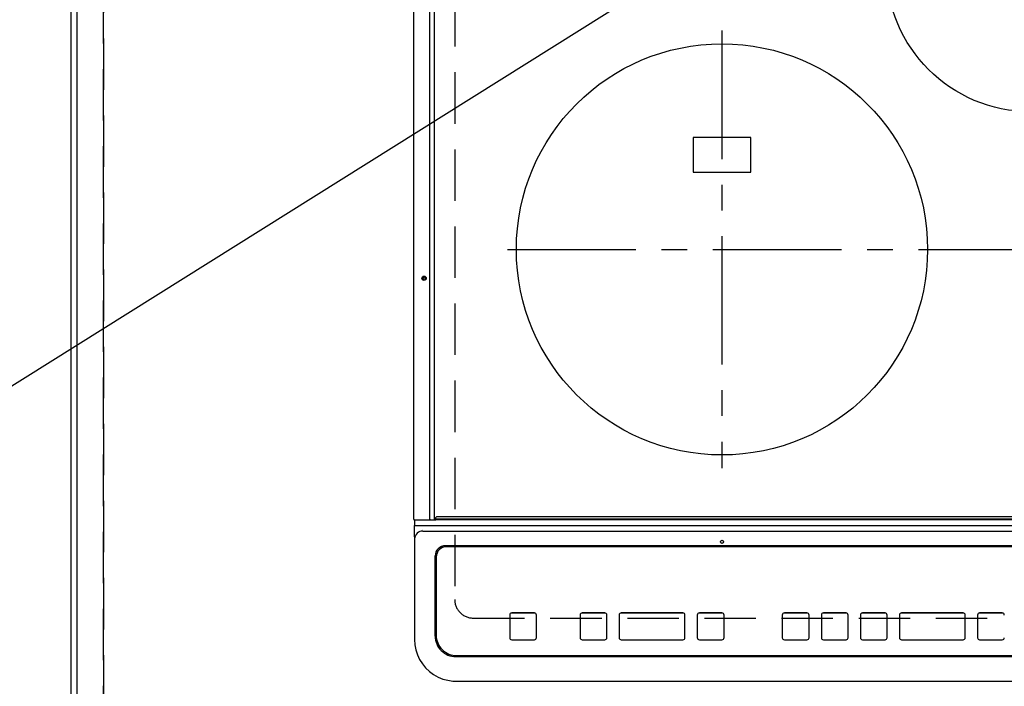
# Model space of a CAD drawing. Extents: x 0 to 26473, y -22053 to -13183.
# Drawn here: x 15732 to 16211, y -15587 to -15263 of the extents above; entities that cross this region are included whole.
import ezdxf

# ---------------------------------------------------------------- set-up
doc = ezdxf.new("R2010")
doc.units = 0
doc.header["$LTSCALE"] = 50
doc.header["$MEASUREMENT"] = 0
doc.linetypes.add('CENTER', pattern=[2, 1.25, -0.25, 0.25, -0.25])
doc.linetypes.add('DASHED', pattern=[0.75, 0.5, -0.25])
doc.layers.get('0').update_dxf_attribs({"linetype": 'CONTINUOUS'})
doc.layers.get('DEFPOINTS').update_dxf_attribs({"color": 146, "linetype": 'CONTINUOUS'})
for name, color, linetype in [('111-壁仕上', 3, 'CONTINUOUS'), ('126-甲板', 2, 'CONTINUOUS'), ('150-機器', 8, 'CONTINUOUS'), ('160-文字', 254, 'CONTINUOUS')]:
    doc.layers.add(name, color=color, linetype=linetype)
doc.styles.add('KH001', font='txt')
doc.dimstyles.new('KH1xx030', dxfattribs={"dimscale": 30, "dimtxt": 2, "dimasz": 0.6, "dimexe": 0.3, "dimexo": 1.2, "dimgap": 0.5, "dimtad": 3, "dimdec": 1, "dimdsep": 46, "dimlunit": 6, "dimtxsty": 'KH001', "dimblk": 'DOT', "dimcen": 1, "dimdle": 1, "dimclrd": 256, "dimclre": 256, "dimclrt": 256, "dimadec": 0, "dimazin": 0, "dimtfac": 1, "dimtdec": 1, "dimtix": 1, "dimtmove": 2, "dimatfit": 3, "dimldrblk": 'CLOSEDBLANK', "dimfxl": 1, "dimtolj": 1, "dimtzin": 0, "dimlwd": -1, "dimlwe": -1, "dimarcsym": 0})

# ---------------------------------------------------------------- blocks, each defined once
blk = doc.blocks.new('HT-F6S_H2')
at = {"layer": '126-甲板', "linetype": 'DASHED'}
for p, q in [((-280, 273.65), (-280, -170.35)), ((-271, -179.35), (271, -179.35))]:
    blk.add_line(p, q, dxfattribs=at)
blk.add_arc((-271, -170.35), 9, 180, 270, dxfattribs=at)
at = {"layer": '150-機器', "color": 13, "linetype": 'Continuous'}
for p, q in [((-299.9, -131.32), (-299.9, 230.08)), ((-292.17, -131.32), (-292.17, 230.08)), ((-289.9, -131.32), (-289.9, 230.08)), ((-136, 54.5), (-164, 54.5)), ((-164, 54.5), (-164, 37.5)), ((-136, 37.5), (-136, 54.5)), ((-164, 37.5), (-136, 37.5)), ((-299.6, -131.62), (-297.9, -131.62)), ((-299.5, -131.62), (-299.5, -134.29)), ((-297.9, -131.62), (-292.17, -131.62)), ((-292.17, -131.32), (-292.17, -131.62)), ((-292.17, -131.62), (-291.82, -131.62)), ((-291.82, -131.62), (-291.81, -131.62)), ((-291.79, -131.62), (-291.82, -131.62)), ((-291.81, -131.62), (-289.1, -131.62)), ((-290.05, -131.62), (-290.02, -131.62)), ((-290.02, -131.62), (-289.99, -131.6)), ((-289.99, -131.6), (-289.97, -131.57)), ((-289.97, -131.57), (-289.94, -131.53)), ((-289.94, -131.53), (-289.93, -131.49)), ((-289.93, -131.49), (-289.91, -131.44)), ((-289.91, -131.44), (-289.9, -131.38)), ((-289.9, -131.38), (-289.9, -131.32)), ((-289.1, -131.12), (-289.1, -130.42)), ((-289.1, -131.12), (289.1, -131.12)), ((-289.1, -131.62), (-289.1, -131.12)), ((289.1, -131.62), (-289.1, -131.62)), ((288.8, -130.12), (-288.8, -130.12)), ((-299.5, -134.29), (-297.5, -134.29)), ((-299.5, -139.83), (-299.5, -134.29)), ((-297.5, -134.29), (297.5, -134.29)), ((-295.5, -136.14), (-295.52, -136.07)), ((-295.5, -137.07), (295.5, -137.07)), ((-299.5, -139.83), (-299.5, -140.76)), ((-299.5, -140.76), (-299.5, -188.39)), ((284.5, -144.14), (-284.5, -144.14)), ((-284, -144.64), (-284, -144.65)), ((284, -144.64), (-284, -144.64)), ((284, -144.65), (-284, -144.65)), ((-289.5, -188.13), (-289.5, -149.14)), ((-289, -149.64), (-289, -149.65)), ((-289, -149.65), (-289, -187.64)), ((-241.25, -176.87), (-252.25, -176.87)), ((-252.25, -176.89), (-252.25, -176.87)), ((-241.25, -176.89), (-252.25, -176.89)), ((-241.25, -176.89), (-241.25, -176.87)), ((-207, -176.87), (-218, -176.87)), ((-218, -176.89), (-218, -176.87)), ((-207, -176.89), (-218, -176.89)), ((-207, -176.89), (-207, -176.87)), ((-169, -176.87), (-199, -176.87)), ((-199, -176.89), (-199, -176.87)), ((-169, -176.89), (-199, -176.89)), ((-169, -176.89), (-169, -176.87)), ((-150, -176.87), (-161, -176.87)), ((-161, -176.89), (-161, -176.87)), ((-150, -176.89), (-161, -176.89)), ((-150, -176.89), (-150, -176.87)), ((-108.66, -176.88), (-119.66, -176.88)), ((-119.66, -176.9), (-119.66, -176.88)), ((-108.66, -176.9), (-119.66, -176.9)), ((-108.66, -176.9), (-108.66, -176.88)), ((-89.66, -176.88), (-100.66, -176.88)), ((-100.66, -176.9), (-100.66, -176.88)), ((-89.66, -176.9), (-100.66, -176.9)), ((-89.66, -176.9), (-89.66, -176.88)), ((-70.66, -176.88), (-81.66, -176.88)), ((-81.66, -176.9), (-81.66, -176.88)), ((-70.66, -176.9), (-81.66, -176.9)), ((-70.66, -176.9), (-70.66, -176.88)), ((-32.66, -176.88), (-62.66, -176.88)), ((-62.66, -176.9), (-62.66, -176.88)), ((-32.66, -176.9), (-62.66, -176.9)), ((-32.66, -176.9), (-32.66, -176.88)), ((-13.66, -176.88), (-24.66, -176.88)), ((-24.66, -176.9), (-24.66, -176.88)), ((-13.66, -176.9), (-24.66, -176.9)), ((-13.66, -176.9), (-13.66, -176.88)), ((-253.25, -177.89), (-253.25, -177.87)), ((-253.25, -177.89), (-253.25, -188.88)), ((-240.25, -177.89), (-240.25, -177.87)), ((-240.25, -188.88), (-240.25, -177.89)), ((-219, -177.89), (-219, -177.87)), ((-219, -177.89), (-219, -188.88)), ((-206, -177.89), (-206, -177.87)), ((-206, -188.88), (-206, -177.89)), ((-200, -177.89), (-200, -177.87)), ((-200, -177.89), (-200, -188.88)), ((-168, -177.89), (-168, -177.87)), ((-168, -188.88), (-168, -177.89)), ((-162, -177.89), (-162, -177.87)), ((-162, -177.89), (-162, -188.88)), ((-149, -177.89), (-149, -177.87)), ((-149, -188.88), (-149, -177.89)), ((-120.66, -177.9), (-120.66, -177.88)), ((-120.66, -177.9), (-120.66, -188.89)), ((-107.66, -177.9), (-107.66, -177.88)), ((-107.66, -188.89), (-107.66, -177.9)), ((-101.66, -177.9), (-101.66, -177.88)), ((-101.66, -177.9), (-101.66, -188.89)), ((-88.66, -177.9), (-88.66, -177.88)), ((-88.66, -188.89), (-88.66, -177.9)), ((-82.66, -177.9), (-82.66, -177.88)), ((-82.66, -177.9), (-82.66, -188.89)), ((-69.66, -177.9), (-69.66, -177.88)), ((-69.66, -188.89), (-69.66, -177.9)), ((-63.66, -177.9), (-63.66, -177.88)), ((-63.66, -177.9), (-63.66, -188.89)), ((-31.66, -177.9), (-31.66, -177.88)), ((-31.66, -188.89), (-31.66, -177.9)), ((-25.66, -177.9), (-25.66, -177.88)), ((-25.66, -177.9), (-25.66, -188.89)), ((-299.5, -188.39), (-299.5, -189.78)), ((-252.25, -189.88), (-241.25, -189.88)), ((-218, -189.88), (-207, -189.88)), ((-199, -189.88), (-169, -189.88)), ((-161, -189.88), (-150, -189.88)), ((-119.66, -189.89), (-108.66, -189.89)), ((-100.66, -189.89), (-89.66, -189.89)), ((-81.66, -189.89), (-70.66, -189.89)), ((-62.66, -189.89), (-32.66, -189.89)), ((-24.66, -189.89), (-13.66, -189.89)), ((-279.5, -198.12), (279.5, -198.12)), ((-279, -197.64), (279, -197.64)), ((-279.5, -210.03), (279.5, -210.03)), ((-279.5, -210.03), (-279.5, -210.05))]:
    blk.add_line(p, q, dxfattribs=at)
at = {"layer": '150-機器', "color": 161, "linetype": 'CENTER'}
for p, q in [((-150, 106.45), (-150, -106.45)), ((-254.4, 0), (250, 0))]:
    blk.add_line(p, q, dxfattribs=at)
at = {"layer": '150-機器', "color": 13, "linetype": 'Continuous'}
blk.add_lwpolyline([(-299.5, -189.78), (-299.34, -192.31), (-298.88, -194.79), (-298.11, -197.2), (-297.05, -199.49), (-295.72, -201.63), (-294.13, -203.58), (-292.32, -205.32), (-290.31, -206.82), (-288.12, -208.05), (-285.81, -209), (-283.39, -209.64), (-280.91, -209.98), (-279.5, -210.03)], dxfattribs=at)
for centre, radius in [((0, 137), 70), ((-150, 0), 100), ((-294.9, -14.02), 1.04), ((-294.9, -14.02), 0.643), ((-294.9, -14.02), 0.0429), ((-150, -142.27), 0.742)]:
    blk.add_circle(centre, radius, dxfattribs=at)
for centre, radius, start, end in [((-299.6, -131.32), 0.3, 180, 270), ((-288.8, -130.42), 0.3, 90, 180), ((-295.65, -140.92), 3.86, 87.8011, 177.6175), ((-284.5, -149.14), 5, 89.9918, 179.9885), ((-284, -149.64), 5, 89.9901, 179.99), ((-284, -149.65), 5, 89.9901, 179.9899), ((-252.25, -177.87), 1, 89.989, 179.9903), ((-252.25, -177.89), 1, 89.9891, 179.9902), ((-241.25, -177.87), 1, 0.0107, 90.0091), ((-241.25, -177.89), 1, 0.0105, 90.0091), ((-218, -177.87), 1, 89.9896, 179.9906), ((-218, -177.89), 1, 89.9897, 179.9905), ((-207, -177.87), 1, 0.0093, 90.0103), ((-207, -177.89), 1, 0.0095, 90.0101), ((-199, -177.87), 1, 89.9902, 179.991), ((-199, -177.89), 1, 89.9902, 179.991), ((-169, -177.87), 1, 0.0095, 90.0101), ((-169, -177.89), 1, 0.0094, 90.0104), ((-161, -177.87), 1, 89.9909, 179.9893), ((-161, -177.89), 1, 89.9909, 179.9893), ((-150, -177.87), 1, 0.0107, 90.0089), ((-150, -177.89), 1, 0.0107, 90.0089), ((-119.66, -177.88), 1, 89.99, 179.9905), ((-119.66, -177.9), 1, 89.99, 179.9905), ((-108.66, -177.88), 1, 0.0099, 90.0098), ((-108.66, -177.9), 1, 0.0099, 90.0098), ((-100.66, -177.88), 1, 89.9901, 179.9901), ((-100.66, -177.9), 1, 89.9902, 179.99), ((-89.66, -177.88), 1, 0.0099, 90.01), ((-89.66, -177.9), 1, 0.0097, 90.01), ((-81.66, -177.88), 1, 89.9905, 179.9899), ((-81.66, -177.9), 1, 89.9905, 179.9899), ((-70.66, -177.88), 1, 0.0101, 90.0097), ((-70.66, -177.9), 1, 0.0101, 90.0097), ((-62.66, -177.88), 1, 89.9898, 179.9907), ((-62.66, -177.9), 1, 89.9898, 179.9907), ((-32.66, -177.88), 1, 0.01, 90.0098), ((-32.66, -177.9), 1, 0.01, 90.0096), ((-24.66, -177.88), 1, 89.9903, 179.9901), ((-24.66, -177.9), 1, 89.9903, 179.9901), ((-13.66, -177.88), 1, 0.0098, 90.0099), ((-13.66, -177.9), 1, 0.0098, 90.0099), ((-279.5, -188.12), 10, 180.0079, 270.0117), ((-279, -187.64), 10, 180.0099, 270.0099), ((-252.25, -188.88), 1, 180.0099, 270.0107), ((-241.25, -188.88), 1, 269.991, 359.9893), ((-218, -188.88), 1, 180.0095, 270.0102), ((-207, -188.88), 1, 269.9898, 359.9905), ((-199, -188.88), 1, 180.0107, 270.0091), ((-169, -188.88), 1, 269.9898, 359.9905), ((-161, -188.88), 1, 180.0107, 270.009), ((-150, -188.88), 1, 269.991, 359.9893), ((-119.66, -188.89), 1, 180.0101, 270.0097), ((-108.66, -188.89), 1, 269.9904, 359.9899), ((-100.66, -188.89), 1, 180.0101, 270.0096), ((-89.66, -188.89), 1, 269.9904, 359.9899), ((-81.66, -188.89), 1, 180.0101, 270.0096), ((-70.66, -188.89), 1, 269.9904, 359.9899), ((-62.66, -188.89), 1, 180.01, 270.0098), ((-32.66, -188.89), 1, 269.9902, 359.9903), ((-24.66, -188.89), 1, 180.0099, 270.0098), ((-13.66, -188.89), 1, 269.9902, 359.9901)]:
    blk.add_arc(centre, radius, start, end, dxfattribs=at)
blk = doc.blocks.new('_ClosedBlank')
at = {"color": 0, "linetype": 'ByBlock', "lineweight": -2}
for p, q in [((-1, 0.167), (0, 0)), ((-1, 0.167), (-1, -0.167)), ((0, 0), (-1, -0.167))]:
    blk.add_line(p, q, dxfattribs=at)
blk = doc.blocks.new('_Dot')
at = {"color": 0, "linetype": 'ByBlock', "lineweight": -2}
blk.add_line((-0.5, 0), (-1, 0), dxfattribs=at)
at = {"color": 0, "linetype": 'ByBlock', "const_width": 0.5}
blk.add_lwpolyline([(-0.25, 0, 1), (0.25, 0, 1)], format="xyb", close=True, dxfattribs=at)

msp = doc.modelspace()

# ---------------------------------------------------------------- linework, layer by layer
at = {"layer": '111-壁仕上', "ltscale": 2}
msp.add_line((15757.24, -14971.99), (15757.24, -15971.37), dxfattribs=at)
at = {"layer": '126-甲板'}
msp.add_lwpolyline([(18048.24, -14974.99), (15760.24, -14974.99), (15760.24, -15621.99), (18048.24, -15621.99)], close=True, dxfattribs=at)
at = {"layer": 'DEFPOINTS', "linetype": 'DASHED'}
for points in [[(15757.24, -15611.99), (15773.24, -15611.99), (15773.24, -14971.99), (15757.24, -14971.99)], [(15773.24, -15611.99), (16526.24, -15611.99), (16526.24, -14971.99), (15773.24, -14971.99)]]:
    msp.add_lwpolyline(points, close=True, dxfattribs=at)

# ---------------------------------------------------------------- block references
at = {"layer": '150-機器'}
msp.add_blockref('HT-F6S_H2', (16224.04, -15374.64), dxfattribs=at)

# ---------------------------------------------------------------- leaders
at = {"layer": '160-文字', "annotation_type": 0, "has_hookline": 1, "hookline_direction": 1, "text_width": 922.54}
msp.add_leader([(16353.05, -15049.7), (15605.77, -15518.23), (15587.77, -15518.23)], dimstyle='KH1xx030', override={"dimgap": 0.5, "dimtad": 1}, dxfattribs=at)

doc.saveas('drawing.dxf')
